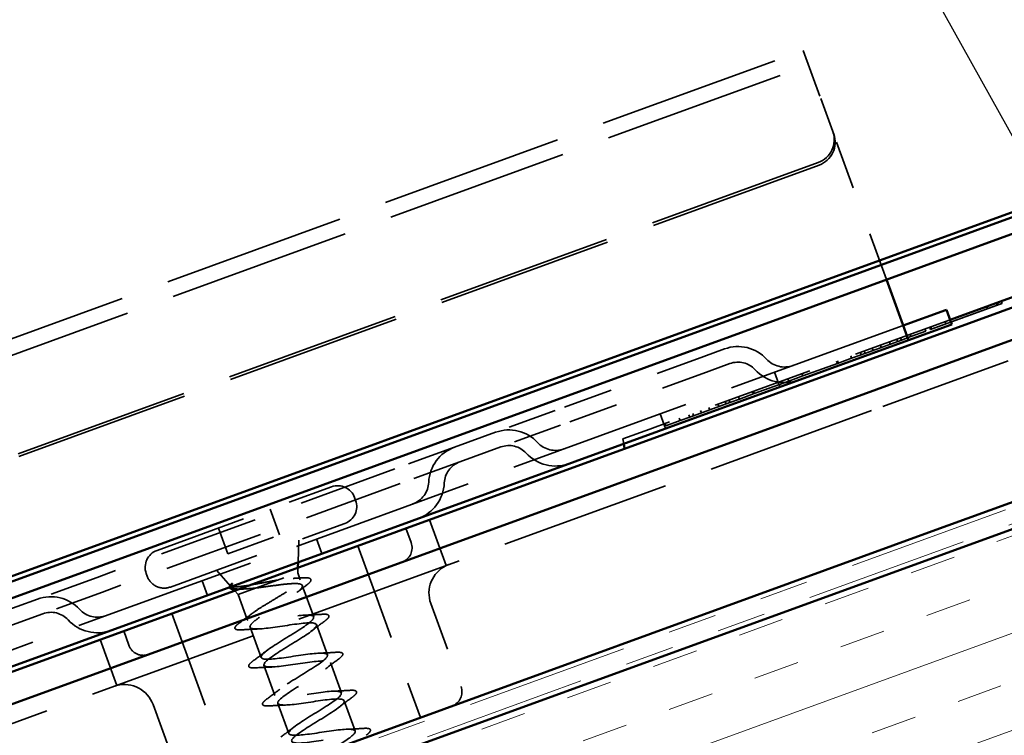
# Model space of a CAD drawing. Units: inches. Extents: x 0.6 to 33.4, y 0.6 to 21.4.
# Drawn here: x 5 to 7, y 12.8 to 14.3 of the extents above; entities that cross this region are included whole.
import ezdxf

# ---------------------------------------------------------------- set-up
doc = ezdxf.new("R2010")
doc.units = ezdxf.units.IN
doc.header["$LTSCALE"] = 2
doc.header["$MEASUREMENT"] = 0
doc.linetypes.add('DASHED', pattern=[0.2067, 0.1654, -0.0413])
doc.linetypes.add('DOUBLE_DASH_CHAIN', pattern=[1.2403, 0.6614, -0.0827, 0.1654, -0.0827, 0.1654, -0.0827])
for name, color, linetype, lineweight in [('Hatch (ANSI)', 7, 'Continuous', 18), ('Hidden (ANSI)', 7, 'DASHED', 35), ('Symbol (ANSI)', 7, 'Continuous', 25), ('Visible (ANSI)', 7, 'Continuous', 50)]:
    doc.layers.add(name, color=color, linetype=linetype, lineweight=lineweight)
doc.styles.add('Note Text (ANSI)', font='tahoma.ttf')
doc.dimstyles.new('Default (ANSI)$7', dxfattribs={"dimscale": 2, "dimtxt": 0.12, "dimasz": 0.098425, "dimexe": 0.125, "dimexo": 0.0625, "dimgap": 0.031496, "dimtad": 0, "dimtih": 1, "dimtoh": 1, "dimrnd": 1e-08, "dimzin": 4, "dimdsep": 46, "dimtxsty": 'Note Text (ANSI)', "dimcen": 0.09, "dimdle": 0.393701, "dimclrd": 256, "dimclre": 256, "dimclrt": 256, "dimadec": 0, "dimazin": 1, "dimtfac": 1, "dimtofl": 0, "dimtmove": 0, "dimatfit": 3, "dimfxl": 1, "dimtolj": 1, "dimtzin": 4, "dimlwd": -1, "dimlwe": -1, "dimarcsym": 0})

msp = doc.modelspace()

# ---------------------------------------------------------------- hatches: boundary and pattern name
at = {"layer": 'Hatch (ANSI)', "true_color": 0x804000}
h = msp.add_hatch(dxfattribs=at)
h.set_pattern_fill('INSUL', color=36, scale=0.75, angle=20, style=0)
h.paths.add_polyline_path([(15.52402, 16.33939), (1.96484, 11.40426), (1.96484, 10.87217), (15.69503, 15.86955)])

# ---------------------------------------------------------------- linework, layer by layer
at = {"layer": 'Hidden (ANSI)', "color": 96, "ltscale": 1.133688, "true_color": 0x008000}
for p, q in [((3.9248, 13.25523), (6.56722, 14.21699)), ((3.93575, 13.22516), (6.57817, 14.18692)), ((6.77243, 13.65318), (4.13002, 12.69142))]:
    msp.add_line(p, q, dxfattribs=at)
at = {"layer": 'Hidden (ANSI)', "color": 96, "ltscale": 0.168776, "true_color": 0x008000}
msp.add_line((6.56722, 14.21699), (6.60311, 14.11837), dxfattribs=at)
at = {"layer": 'Hidden (ANSI)', "color": 96, "ltscale": 0.069775, "true_color": 0x008000}
msp.add_line((6.62783, 14.05048), (6.60311, 14.11837), dxfattribs=at)
at = {"layer": 'Hidden (ANSI)', "color": 96, "ltscale": 0.030375, "true_color": 0x008000}
for p, q in [((6.62973, 14.04525), (6.62783, 14.05048)), ((6.51932, 13.527), (6.50838, 13.55707)), ((6.2844, 13.44149), (6.27346, 13.47156)), ((5.57963, 13.18498), (5.56869, 13.21505)), ((5.34471, 13.09947), (5.33376, 13.12954))]:
    msp.add_line(p, q, dxfattribs=at)
at = {"layer": 'Hidden (ANSI)', "color": 96, "ltscale": 0.302023, "true_color": 0x008000}
msp.add_line((6.73823, 13.74715), (6.62973, 14.04525), dxfattribs=at)
at = {"layer": 'Hidden (ANSI)', "color": 96, "ltscale": 1.093372, "true_color": 0x008000}
for p, q in [((6.59768, 13.9871), (4.04924, 13.05955)), ((6.59958, 13.98188), (4.05114, 13.05432))]:
    msp.add_line(p, q, dxfattribs=at)
at = {"layer": 'Hidden (ANSI)', "color": 96, "ltscale": 1.211155, "true_color": 0x008000}
msp.add_line((7.92831, 13.92277), (6.7302, 13.48669), dxfattribs=at)
at = {"layer": 'Hidden (ANSI)', "color": 96, "ltscale": 0.004662, "true_color": 0x008000}
for p, q in [((6.96305, 13.69914), (6.96476, 13.69445)), ((6.96515, 13.69991), (6.96686, 13.69521)), ((6.97356, 13.70297), (6.97527, 13.69827)), ((6.94361, 13.69207), (6.94532, 13.68737)), ((6.85814, 13.66096), (6.85985, 13.65626)), ((6.7865, 13.63489), (6.78821, 13.63019)), ((6.8168, 13.64592), (6.81851, 13.64122)), ((6.82661, 13.64949), (6.82832, 13.64479)), ((6.82819, 13.65006), (6.8299, 13.64536)), ((6.82871, 13.65025), (6.83042, 13.64555)), ((6.74394, 13.6194), (6.74565, 13.6147)), ((6.75901, 13.62488), (6.76072, 13.62018)), ((6.76689, 13.62775), (6.7686, 13.62305)), ((6.68439, 13.59772), (6.6861, 13.59302)), ((6.69228, 13.60059), (6.69399, 13.59589)), ((6.70856, 13.60652), (6.71027, 13.60182)), ((6.72555, 13.6127), (6.72726, 13.608)), ((6.6357, 13.58), (6.63741, 13.5753)), ((6.63711, 13.58051), (6.63882, 13.57581)), ((6.66478, 13.59058), (6.66649, 13.58588)), ((6.5646, 13.55412), (6.56631, 13.54942)), ((6.53587, 13.54366), (6.53758, 13.53897)), ((6.46336, 13.51727), (6.46507, 13.51257)), ((6.46494, 13.51785), (6.46665, 13.51315)), ((6.40714, 13.49681), (6.40885, 13.49211)), ((6.41502, 13.49968), (6.41673, 13.49498)), ((6.43464, 13.50682), (6.43635, 13.50212)), ((6.3567, 13.47845), (6.35841, 13.47375)), ((6.37369, 13.48463), (6.3754, 13.47994)), ((6.39208, 13.49133), (6.39379, 13.48663)), ((6.31291, 13.46251), (6.31462, 13.45781)), ((6.33253, 13.46965), (6.33424, 13.46495)), ((6.34041, 13.47252), (6.34212, 13.46782)), ((6.28384, 13.45193), (6.28555, 13.44723))]:
    msp.add_line(p, q, dxfattribs=at)
at = {"layer": 'Hidden (ANSI)', "color": 96, "ltscale": 0.623921, "true_color": 0x008000}
msp.add_line((6.86829, 13.66465), (6.25256, 13.44055), dxfattribs=at)
at = {"layer": 'Hidden (ANSI)', "color": 96, "ltscale": 0.030608, "true_color": 0x008000}
for p, q in [((6.78821, 13.63019), (6.81851, 13.64122)), ((6.43635, 13.50212), (6.46665, 13.51315))]:
    msp.add_line(p, q, dxfattribs=at)
at = {"layer": 'Hidden (ANSI)', "color": 96, "ltscale": 0.083504, "true_color": 0x008000}
for p, q in [((6.6861, 13.59302), (6.7686, 13.62305)), ((6.33424, 13.46495), (6.41673, 13.49498))]:
    msp.add_line(p, q, dxfattribs=at)
at = {"layer": 'Hidden (ANSI)', "color": 96, "ltscale": 0.064285, "true_color": 0x008000}
for p, q in [((6.7686, 13.62305), (6.78821, 13.63019)), ((6.66649, 13.58588), (6.6861, 13.59302)), ((6.41673, 13.49498), (6.43635, 13.50212)), ((6.31462, 13.45781), (6.33424, 13.46495))]:
    msp.add_line(p, q, dxfattribs=at)
at = {"layer": 'Hidden (ANSI)', "color": 96, "ltscale": 0.067218, "true_color": 0x008000}
for p, q in [((6.36356, 13.58949), (6.40584, 13.60488)), ((6.3745, 13.55942), (6.41679, 13.57481))]:
    msp.add_line(p, q, dxfattribs=at)
at = {"layer": 'Hidden (ANSI)', "color": 96, "ltscale": 0.309413, "true_color": 0x008000}
for p, q in [((6.36356, 13.58949), (6.05816, 13.47834)), ((6.3745, 13.55942), (6.0691, 13.44827))]:
    msp.add_line(p, q, dxfattribs=at)
at = {"layer": 'Hidden (ANSI)', "color": 96, "ltscale": 0.071967, "true_color": 0x008000}
msp.add_line((6.56631, 13.54942), (6.63741, 13.5753), dxfattribs=at)
at = {"layer": 'Hidden (ANSI)', "color": 96, "ltscale": 0.029366, "true_color": 0x008000}
for p, q in [((6.63741, 13.5753), (6.66649, 13.58588)), ((6.28555, 13.44723), (6.31462, 13.45781))]:
    msp.add_line(p, q, dxfattribs=at)
at = {"layer": 'Hidden (ANSI)', "color": 96, "ltscale": 0.071789, "true_color": 0x008000}
msp.add_line((6.46665, 13.51315), (6.53758, 13.53897), dxfattribs=at)
at = {"layer": 'Hidden (ANSI)', "color": 96, "ltscale": 0.029011, "true_color": 0x008000}
msp.add_line((6.53758, 13.53897), (6.56631, 13.54942), dxfattribs=at)
at = {"layer": 'Hidden (ANSI)', "color": 96, "ltscale": 1.058297, "true_color": 0x008000}
msp.add_line((4.26351, 12.58889), (6.7302, 13.48669), dxfattribs=at)
at = {"layer": 'Hidden (ANSI)', "color": 96, "ltscale": 0.194373, "true_color": 0x008000}
for p, q in [((6.05816, 13.47834), (5.936, 13.43387)), ((6.0691, 13.44827), (5.94694, 13.4038)), ((5.85142, 13.40309), (5.72926, 13.35863)), ((5.86237, 13.37302), (5.74021, 13.32856)), ((5.11846, 13.13632), (4.9963, 13.09185)), ((5.12941, 13.10625), (5.00725, 13.06178))]:
    msp.add_line(p, q, dxfattribs=at)
at = {"layer": 'Hidden (ANSI)', "color": 96, "ltscale": 0.134535, "true_color": 0x008000}
for p, q in [((5.85142, 13.40309), (5.936, 13.43387)), ((5.86237, 13.37302), (5.94694, 13.4038)), ((4.91173, 13.06107), (4.9963, 13.09185)), ((4.92268, 13.031), (5.00725, 13.06178))]:
    msp.add_line(p, q, dxfattribs=at)
at = {"layer": 'Hidden (ANSI)', "color": 96, "ltscale": 0.088121, "true_color": 0x008000}
msp.add_line((6.19714, 13.42038), (6.25256, 13.44055), dxfattribs=at)
at = {"layer": 'Hidden (ANSI)', "color": 96, "ltscale": 0.00957, "true_color": 0x008000}
msp.add_line((6.19891, 13.41038), (6.19714, 13.42038), dxfattribs=at)
at = {"layer": 'Hidden (ANSI)', "color": 96, "ltscale": 0.618926, "true_color": 0x008000}
for p, q in [((5.72926, 13.35863), (5.11846, 13.13632)), ((5.74021, 13.32856), (5.12941, 13.10625))]:
    msp.add_line(p, q, dxfattribs=at)
at = {"layer": 'Hidden (ANSI)', "ltscale": 0.569855}
for p, q in [((5.24143, 13.19171), (5.59945, 13.32202)), ((5.26879, 13.11654), (5.62682, 13.24685))]:
    msp.add_line(p, q, dxfattribs=at)
at = {"layer": 'Hidden (ANSI)', "ltscale": 0.005614}
for p, q in [((5.64688, 13.29991), (5.64893, 13.29427)), ((5.21932, 13.14429), (5.22137, 13.13865))]:
    msp.add_line(p, q, dxfattribs=at)
at = {"layer": 'Hidden (ANSI)', "ltscale": 0.053232}
for p, q in [((5.47354, 13.27619), (5.49269, 13.22357)), ((5.36735, 13.23754), (5.3865, 13.18492))]:
    msp.add_line(p, q, dxfattribs=at)
at = {"layer": 'Hidden (ANSI)', "color": 96, "ltscale": 0.095433, "true_color": 0x008000}
for p, q in [((5.80036, 13.25467), (5.83466, 13.16041)), ((5.12495, 13.00885), (5.15926, 12.91458))]:
    msp.add_line(p, q, dxfattribs=at)
at = {"layer": 'Hidden (ANSI)', "color": 96, "ltscale": 0.029661, "true_color": 0x008000}
for p, q in [((5.7522, 13.23715), (5.76288, 13.20778)), ((5.17311, 13.02638), (5.1838, 12.99701))]:
    msp.add_line(p, q, dxfattribs=at)
at = {"layer": 'Hidden (ANSI)', "ltscale": 0.107515}
msp.add_line((5.3865, 13.18492), (5.49269, 13.22357), dxfattribs=at)
at = {"layer": 'Hidden (ANSI)', "ltscale": 0.043028}
msp.add_line((5.53083, 13.16722), (5.53238, 13.21248), dxfattribs=at)
at = {"layer": 'Hidden (ANSI)', "color": 96, "ltscale": 0.095135, "true_color": 0x008000}
for p, q in [((5.65353, 13.20123), (5.68773, 13.10726)), ((5.27178, 13.06229), (5.30598, 12.96832))]:
    msp.add_line(p, q, dxfattribs=at)
at = {"layer": 'Hidden (ANSI)', "ltscale": 0.04146}
msp.add_line((5.39241, 13.11846), (5.36323, 13.15091), dxfattribs=at)
at = {"layer": 'Hidden (ANSI)', "ltscale": 0.010169}
for p, q in [((5.53009, 13.14566), (5.53046, 13.15644)), ((5.40793, 13.1012), (5.40072, 13.10922))]:
    msp.add_line(p, q, dxfattribs=at)
at = {"layer": 'Hidden (ANSI)', "ltscale": 0.194373}
msp.add_line((5.40793, 13.1012), (5.53009, 13.14566), dxfattribs=at)
at = {"layer": 'Hidden (ANSI)', "ltscale": 0.014537}
msp.add_line((5.53009, 13.14566), (5.53535, 13.13122), dxfattribs=at)
at = {"layer": 'Hidden (ANSI)', "ltscale": 0.065011}
msp.add_line((5.53954, 13.1197), (5.56292, 13.05545), dxfattribs=at)
at = {"layer": 'Hidden (ANSI)', "ltscale": 0.051803}
msp.add_line((5.40793, 13.1012), (5.42657, 13.04999), dxfattribs=at)
at = {"layer": 'Hidden (ANSI)', "color": 96, "ltscale": 0.261796, "true_color": 0x008000}
for p, q in [((5.68773, 13.10726), (5.78179, 12.84885)), ((5.30598, 12.96832), (5.40004, 12.7099))]:
    msp.add_line(p, q, dxfattribs=at)
at = {"layer": 'Hidden (ANSI)', "color": 96, "ltscale": 0.172513, "true_color": 0x008000}
for p, q in [((5.80308, 13.08274), (5.86507, 12.91242)), ((5.23339, 12.87539), (5.29538, 12.70507))]:
    msp.add_line(p, q, dxfattribs=at)
at = {"layer": 'Hidden (ANSI)', "ltscale": 0.062755}
for p, q in [((5.43238, 13.03401), (5.45496, 12.97199)), ((5.56874, 13.03948), (5.59131, 12.97746)), ((5.46077, 12.95602), (5.48335, 12.894)), ((5.59713, 12.96148), (5.6197, 12.89946)), ((5.48916, 12.87802), (5.51173, 12.816)), ((5.62551, 12.88349), (5.64809, 12.82147))]:
    msp.add_line(p, q, dxfattribs=at)
at = {"layer": 'Hidden (ANSI)', "color": 96, "ltscale": 0.089497, "true_color": 0x008000}
for centre, start, end in [((6.4332, 13.52971), 42.61986, 110), ((5.96336, 13.3587), 42.61986, 110), ((5.87878, 13.32792), 110, 177.38014), ((5.02366, 13.01668), 42.61986, 110)]:
    msp.add_arc(centre, 0.08, start, end, dxfattribs=at)
at = {"layer": 'Hidden (ANSI)', "color": 96, "ltscale": 0.053658, "true_color": 0x008000}
for centre, start, end in [((6.4332, 13.52971), 42.61986, 110), ((5.96336, 13.3587), 42.61986, 110), ((5.87878, 13.32792), 110, 177.38014), ((5.02366, 13.01668), 42.61986, 110)]:
    msp.add_arc(centre, 0.048, start, end, dxfattribs=at)
at = {"layer": 'Hidden (ANSI)', "color": 96, "ltscale": 0.055898, "true_color": 0x008000}
for centre, start, end in [((6.52887, 13.61773), 222.61986, 290), ((6.05902, 13.44672), 222.61986, 290), ((5.74892, 13.33386), 290, 357.38014), ((5.11933, 13.1047), 222.61986, 290)]:
    msp.add_arc(centre, 0.05, start, end, dxfattribs=at)
at = {"layer": 'Hidden (ANSI)', "color": 96, "ltscale": 0.091737, "true_color": 0x008000}
for centre, start, end in [((6.52887, 13.61773), 222.61986, 290), ((6.05902, 13.44672), 222.61986, 290), ((5.74892, 13.33386), 290, 357.38014), ((5.11933, 13.1047), 222.61986, 290)]:
    msp.add_arc(centre, 0.082, start, end, dxfattribs=at)
at = {"layer": 'Hidden (ANSI)', "ltscale": 0.05525}
for centre, start, end in [((5.61211, 13.28726), 20, 110), ((5.61416, 13.28162), 290, 20), ((5.25409, 13.15695), 110, 200), ((5.25614, 13.15131), 200, 290)]:
    msp.add_arc(centre, 0.037, start, end, dxfattribs=at)
at = {"layer": 'Hidden (ANSI)', "color": 96, "ltscale": 0.046648, "true_color": 0x008000}
for centre, start, end in [((5.73352, 13.19709), 290, 20), ((5.21316, 13.0077), 200, 290), ((5.8357, 12.90173), 290, 20)]:
    msp.add_arc(centre, 0.03125, start, end, dxfattribs=at)
at = {"layer": 'Hidden (ANSI)', "color": 96, "ltscale": 0.087434, "true_color": 0x008000}
for centre, start, end in [((5.86181, 13.10411), 115.73917, 200), ((5.17466, 12.85401), 20, 104.26083)]:
    msp.add_arc(centre, 0.0625, start, end, dxfattribs=at)
at = {"layer": 'Hidden (ANSI)', "ltscale": 0.002412}
msp.add_arc((5.40223, 13.03208), 0.001, 124.43974, 275.56026, dxfattribs=at)
at = {"layer": 'Hidden (ANSI)', "color": 96, "ltscale": 0.074697, "true_color": 0x008000}
for centre in [(6.58084, 14.03338), (6.58274, 14.02815)]:
    msp.add_ellipse(centre, major_axis=(0.04698, 0.0171), ratio=0.9848078, start_param=4.712389, end_param=6.2831853, dxfattribs=at)
at = {"layer": 'Hidden (ANSI)', "color": 96, "ltscale": 0.051894, "true_color": 0x008000}
msp.add_open_spline([(6.95565, 13.69113), (6.96494, 13.69451), (6.97527, 13.69827), (6.97527, 13.69827)], degree=2, dxfattribs=at)
at = {"layer": 'Hidden (ANSI)', "color": 96, "ltscale": 0.061996, "true_color": 0x008000}
msp.add_open_spline([(6.89926, 13.6706), (6.91905, 13.67781), (6.94532, 13.68737), (6.95565, 13.69113)], degree=2, dxfattribs=at)
at = {"layer": 'Hidden (ANSI)', "color": 96, "ltscale": 0.074507, "true_color": 0x008000}
msp.add_open_spline([(6.82832, 13.64479), (6.84286, 13.65008), (6.87579, 13.66206), (6.89926, 13.6706)], degree=2, dxfattribs=at)
at = {"layer": 'Hidden (ANSI)', "color": 96, "ltscale": 0.048011, "true_color": 0x008000}
for points in [[(5.84043, 13.16284), (5.83649, 13.16141), (5.83466, 13.16041), (5.83466, 13.16041)], [(5.15926, 12.91458), (5.15926, 12.91458), (5.15722, 12.91418), (5.15328, 12.91274)]]:
    msp.add_open_spline(points, degree=3, dxfattribs=at)
at = {"layer": 'Hidden (ANSI)', "color": 96, "ltscale": 0.038489, "true_color": 0x008000}
for points, knots in [([(5.83466, 13.16041), (5.83466, 13.16041), (5.83481, 13.16049), (5.83566, 13.16094), (5.83672, 13.16149), (5.83834, 13.16208)], [0.352865343, 0.352865343, 0.352865343, 0.352865343, 0.375353869, 0.375353869, 0.417089644, 0.417089644, 0.417089644, 0.417089644]), ([(5.15537, 12.9135), (5.15552, 12.91356), (5.15567, 12.91361), (5.15742, 12.91421), (5.15851, 12.91443), (5.15917, 12.91457), (5.15926, 12.91458), (5.15926, 12.91458)], [0.288530885, 0.288530885, 0.288530885, 0.288530885, 0.292415435, 0.292415435, 0.336187216, 0.336187216, 0.352865343, 0.352865343, 0.352865343, 0.352865343])]:
    msp.add_open_spline(points, degree=3, knots=knots, dxfattribs=at)
at = {"layer": 'Hidden (ANSI)', "ltscale": 0.148606}
msp.add_open_spline([(5.4892, 13.13078), (5.48119, 13.12947), (5.47263, 13.12791), (5.45507, 13.12468), (5.44626, 13.12303), (5.4295, 13.12009), (5.42175, 13.11883), (5.40833, 13.1171), (5.40285, 13.11667), (5.39574, 13.11691), (5.39362, 13.11738), (5.39159, 13.11915), (5.39173, 13.12045), (5.39299, 13.12216)], degree=3, knots=[0, 0, 0, 0, 0.06713685, 0.06713685, 0.13596331, 0.13596331, 0.20647998, 0.20647998, 0.27868739, 0.27868739, 0.33737749, 0.33737749, 0.39716778, 0.39716778, 0.39716778, 0.39716778], dxfattribs=at)
at = {"layer": 'Hidden (ANSI)', "ltscale": 0.275683}
msp.add_open_spline([(5.42657, 13.04999), (5.426, 13.05154), (5.42706, 13.05366), (5.43218, 13.05904), (5.43621, 13.06225), (5.44662, 13.06955), (5.4529, 13.07358), (5.46681, 13.08216), (5.47429, 13.08662), (5.48936, 13.09562), (5.49679, 13.10007), (5.51051, 13.10857), (5.51665, 13.11255), (5.52671, 13.11973), (5.53052, 13.12286), (5.53519, 13.12807), (5.536, 13.13011), (5.53438, 13.13303), (5.53196, 13.13389), (5.52413, 13.13455), (5.51878, 13.13435), (5.50892, 13.13342), (5.50527, 13.133), (5.49752, 13.132), (5.49344, 13.13142), (5.4892, 13.13078)], degree=3, knots=[0, 0, 0, 0, 0.06687142, 0.06687142, 0.13374283, 0.13374283, 0.20061425, 0.20061425, 0.26748567, 0.26748567, 0.33435708, 0.33435708, 0.4012285, 0.4012285, 0.46809992, 0.46809992, 0.53497133, 0.53497133, 0.60184275, 0.60184275, 0.66871417, 0.66871417, 0.70324308, 0.70324308, 0.737772, 0.737772, 0.737772, 0.737772], dxfattribs=at)
at = {"layer": 'Hidden (ANSI)', "ltscale": 0.020163}
msp.add_open_spline([(5.52054, 13.13431), (5.52751, 13.13458), (5.53453, 13.13495), (5.54157, 13.13537)], degree=3, dxfattribs=at)
at = {"layer": 'Hidden (ANSI)', "ltscale": 0.089483}
msp.add_open_spline([(5.54157, 13.13537), (5.54675, 13.13568), (5.55074, 13.13556), (5.55613, 13.13416), (5.55779, 13.1323), (5.55681, 13.12837), (5.55536, 13.12657), (5.55176, 13.12324), (5.55015, 13.12192), (5.54828, 13.12052)], degree=3, knots=[0, 0, 0, 0, 0.07163363, 0.07163363, 0.14463054, 0.14463054, 0.20392244, 0.20392244, 0.23802273, 0.23802273, 0.23802273, 0.23802273], dxfattribs=at)
at = {"layer": 'Hidden (ANSI)', "ltscale": 0.0242}
msp.add_open_spline([(5.39022, 13.11604), (5.3901, 13.11651), (5.39009, 13.11702), (5.39052, 13.11911), (5.39161, 13.12073), (5.39334, 13.12257)], degree=3, knots=[0.118362233, 0.118362233, 0.118362233, 0.118362233, 0.134583448, 0.134583448, 0.183020346, 0.183020346, 0.183020346, 0.183020346], dxfattribs=at)
at = {"layer": 'Hidden (ANSI)', "ltscale": 0.014703}
msp.add_open_spline([(5.39299, 13.12216), (5.39333, 13.12261), (5.3938, 13.12306), (5.39491, 13.12381), (5.39545, 13.12405), (5.39591, 13.12411), (5.39602, 13.12412), (5.39614, 13.12409), (5.39617, 13.12408), (5.39621, 13.12406), (5.39622, 13.12405), (5.39625, 13.12403), (5.39626, 13.12402), (5.39628, 13.124), (5.39629, 13.12399), (5.3963, 13.12397), (5.39631, 13.12395), (5.39633, 13.12392), (5.39633, 13.12389), (5.39635, 13.12382), (5.39635, 13.12377), (5.39632, 13.12353), (5.39622, 13.12331), (5.39601, 13.12289), (5.39584, 13.12263), (5.39568, 13.1224)], degree=3, knots=[0, 0, 0, 0, 0.015878436, 0.015878436, 0.030496322, 0.030496322, 0.033768739, 0.033768739, 0.034516096, 0.034516096, 0.034934038, 0.034934038, 0.035218632, 0.035218632, 0.035484827, 0.035484827, 0.035833283, 0.035833283, 0.03649102, 0.03649102, 0.038229075, 0.038229075, 0.045138635, 0.045138635, 0.057165667, 0.057165667, 0.057165667, 0.057165667], dxfattribs=at)
at = {"layer": 'Hidden (ANSI)', "ltscale": 0.018944}
msp.add_open_spline([(5.39568, 13.1224), (5.39432, 13.12046), (5.39375, 13.1188), (5.39401, 13.11742)], degree=3, dxfattribs=at)
at = {"layer": 'Hidden (ANSI)', "ltscale": 0.078175}
msp.add_open_spline([(5.39487, 13.11573), (5.39491, 13.11569), (5.39495, 13.11564), (5.39654, 13.11401), (5.39982, 13.11303), (5.4093, 13.11219), (5.41519, 13.11226), (5.42892, 13.11306), (5.43657, 13.11376), (5.44478, 13.11461)], degree=3, knots=[0.07393892, 0.07393892, 0.07393892, 0.07393892, 0.07588897, 0.07588897, 0.1494652, 0.1494652, 0.21768686, 0.21768686, 0.28372234, 0.28372234, 0.28372234, 0.28372234], dxfattribs=at)
at = {"layer": 'Hidden (ANSI)', "ltscale": 0.013969}
msp.add_open_spline([(5.40545, 13.11198), (5.40268, 13.11186), (5.40026, 13.11186), (5.3982, 13.11202)], degree=3, dxfattribs=at)
at = {"layer": 'Hidden (ANSI)', "ltscale": 0.010477}
msp.add_open_spline([(5.41636, 13.1124), (5.41274, 13.11229), (5.4091, 13.11214), (5.40545, 13.11198)], degree=3, dxfattribs=at)
at = {"layer": 'Hidden (ANSI)', "ltscale": 0.324094}
msp.add_open_spline([(5.44478, 13.11461), (5.45288, 13.11558), (5.46155, 13.11678), (5.4791, 13.11921), (5.4878, 13.12041), (5.50413, 13.1224), (5.51159, 13.12316), (5.52435, 13.12384), (5.52952, 13.12376), (5.53691, 13.12249), (5.53906, 13.12132), (5.54013, 13.11774), (5.53903, 13.11538), (5.5338, 13.10952), (5.52972, 13.10608), (5.51921, 13.09829), (5.51289, 13.09403), (5.49895, 13.085), (5.49148, 13.08032), (5.47649, 13.0709), (5.46912, 13.06626), (5.45563, 13.05739), (5.44963, 13.05325), (5.4403, 13.04604), (5.43688, 13.04297), (5.43261, 13.03775), (5.43179, 13.03563), (5.43238, 13.03401)], degree=3, knots=[0, 0, 0, 0, 0.06748173, 0.06748173, 0.13496346, 0.13496346, 0.20244519, 0.20244519, 0.26992692, 0.26992692, 0.33740864, 0.33740864, 0.40489037, 0.40489037, 0.4723721, 0.4723721, 0.53985383, 0.53985383, 0.60733556, 0.60733556, 0.67481729, 0.67481729, 0.74229902, 0.74229902, 0.8048716, 0.8048716, 0.86744418, 0.86744418, 0.86744418, 0.86744418], dxfattribs=at)
at = {"layer": 'Hidden (ANSI)', "ltscale": 0.02383}
msp.add_open_spline([(5.54828, 13.12052), (5.54164, 13.11553), (5.53506, 13.1105), (5.52868, 13.10541)], degree=3, dxfattribs=at)
at = {"layer": 'Hidden (ANSI)', "ltscale": 0.030211}
msp.add_open_spline([(5.41068, 13.04294), (5.41921, 13.04918), (5.42769, 13.05548), (5.43592, 13.06187)], degree=3, dxfattribs=at)
at = {"layer": 'Hidden (ANSI)', "ltscale": 1.253464}
msp.add_open_spline([(5.59729, 12.7817), (5.61762, 12.79419), (5.637, 12.80634), (5.64453, 12.81417), (5.65309, 12.82307), (5.6456, 12.82614), (5.62556, 12.82463), (5.60551, 12.82312), (5.57423, 12.81752), (5.54997, 12.81448), (5.52572, 12.81144), (5.51011, 12.81155), (5.51169, 12.81791), (5.51326, 12.82428), (5.53177, 12.8368), (5.55457, 12.85089), (5.57736, 12.86497), (5.60267, 12.87997), (5.61361, 12.88974), (5.62455, 12.89951), (5.6202, 12.90372), (5.60212, 12.90292), (5.58403, 12.90213), (5.55337, 12.89676), (5.52802, 12.89332), (5.50268, 12.88988), (5.48434, 12.889), (5.48324, 12.89438), (5.48214, 12.89977), (5.49822, 12.91142), (5.52035, 12.92526), (5.54248, 12.9391), (5.56891, 12.95451), (5.58209, 12.96509), (5.59526, 12.97568), (5.59409, 12.98104), (5.57815, 12.98102), (5.5622, 12.98101), (5.5325, 12.97599), (5.50632, 12.97225), (5.48015, 12.96851), (5.45927, 12.9667), (5.45548, 12.97111), (5.4517, 12.97552), (5.46515, 12.98621), (5.48634, 12.9997), (5.50752, 13.0132), (5.53477, 13.02891), (5.55001, 13.04024), (5.56525, 13.05158), (5.56725, 13.05809), (5.5536, 13.05892), (5.53995, 13.05974), (5.51152, 13.05518), (5.4848, 13.05124), (5.45808, 13.0473), (5.43487, 13.04464), (5.42842, 13.04808), (5.42747, 13.0486), (5.42685, 13.04923), (5.42657, 13.04999)], degree=3, knots=[-23.5051691, -23.5051691, -23.5051691, -23.5051691, -22.4183509, -22.4183509, -22.4183509, -21.183074, -21.183074, -21.183074, -19.947797, -19.947797, -19.947797, -18.7125201, -18.7125201, -18.7125201, -17.4772431, -17.4772431, -17.4772431, -16.2419662, -16.2419662, -16.2419662, -15.0066892, -15.0066892, -15.0066892, -13.7714123, -13.7714123, -13.7714123, -12.5361353, -12.5361353, -12.5361353, -11.3008584, -11.3008584, -11.3008584, -10.0655815, -10.0655815, -10.0655815, -8.8303045, -8.8303045, -8.8303045, -7.5950276, -7.5950276, -7.5950276, -6.3597506, -6.3597506, -6.3597506, -5.1244737, -5.1244737, -5.1244737, -3.8891967, -3.8891967, -3.8891967, -2.6539198, -2.6539198, -2.6539198, -1.4186428, -1.4186428, -1.4186428, -0.1833659, -0.1833659, -0.1833659, 0, 0, 0, 0], dxfattribs=at)
at = {"layer": 'Hidden (ANSI)', "ltscale": 0.031888}
for points in [[(5.54677, 13.05897), (5.55772, 13.05932), (5.56884, 13.05993), (5.57996, 13.06064)], [(5.44854, 13.0305), (5.43759, 13.03015), (5.42647, 13.02953), (5.41535, 13.02882)], [(5.58512, 13.04645), (5.57615, 13.03985), (5.56724, 13.03317), (5.55862, 13.0264)], [(5.43857, 12.96502), (5.44754, 12.97162), (5.45646, 12.9783), (5.46507, 12.98507)], [(5.57516, 12.98097), (5.58611, 12.98132), (5.59723, 12.98194), (5.60834, 12.98265)], [(5.61351, 12.96846), (5.60454, 12.96186), (5.59562, 12.95518), (5.58701, 12.94841)], [(5.47692, 12.95251), (5.46597, 12.95215), (5.45485, 12.95154), (5.44374, 12.95083)], [(5.46696, 12.88703), (5.47593, 12.89363), (5.48485, 12.9003), (5.49346, 12.90707)], [(5.60355, 12.90298), (5.6145, 12.90333), (5.62562, 12.90394), (5.63673, 12.90466)], [(5.6419, 12.89046), (5.63293, 12.88386), (5.62401, 12.87718), (5.6154, 12.87042)], [(5.50531, 12.87451), (5.49436, 12.87416), (5.48324, 12.87354), (5.47213, 12.87283)], [(5.49535, 12.80903), (5.50432, 12.81563), (5.51323, 12.82231), (5.52185, 12.82908)], [(5.63193, 12.82498), (5.64288, 12.82533), (5.654, 12.82595), (5.66512, 12.82666)]]:
    msp.add_open_spline(points, degree=3, dxfattribs=at)
at = {"layer": 'Hidden (ANSI)', "ltscale": 0.090851}
for points in [[(5.57996, 13.06064), (5.58522, 13.06098), (5.58907, 13.06083), (5.59271, 13.05947), (5.59367, 13.05875), (5.59464, 13.05595), (5.59359, 13.05409), (5.59016, 13.0504), (5.58795, 13.04853), (5.58512, 13.04645)], [(5.60834, 12.98265), (5.61361, 12.98299), (5.61746, 12.98284), (5.62109, 12.98148), (5.62205, 12.98075), (5.62303, 12.97796), (5.62198, 12.97609), (5.61855, 12.9724), (5.61634, 12.97054), (5.61351, 12.96846)], [(5.44374, 12.95083), (5.43847, 12.95049), (5.43462, 12.95064), (5.43099, 12.952), (5.43003, 12.95272), (5.42906, 12.95552), (5.43011, 12.95738), (5.43353, 12.96108), (5.43574, 12.96294), (5.43857, 12.96502)], [(5.47213, 12.87283), (5.46686, 12.8725), (5.46301, 12.87265), (5.45938, 12.87401), (5.45842, 12.87473), (5.45744, 12.87753), (5.4585, 12.87939), (5.46192, 12.88308), (5.46413, 12.88494), (5.46696, 12.88703)], [(5.63673, 12.90466), (5.642, 12.90499), (5.64585, 12.90484), (5.64948, 12.90348), (5.65044, 12.90276), (5.65141, 12.89996), (5.65036, 12.8981), (5.64694, 12.89441), (5.64473, 12.89254), (5.6419, 12.89046)], [(5.66512, 12.82666), (5.67039, 12.827), (5.67423, 12.82685), (5.67787, 12.82549), (5.67883, 12.82476), (5.6798, 12.82197), (5.67875, 12.8201), (5.67533, 12.81641), (5.67312, 12.81455), (5.67029, 12.81247)]]:
    msp.add_open_spline(points, degree=3, knots=[0, 0, 0, 0, 0.08068206, 0.08068206, 0.12137804, 0.12137804, 0.18811443, 0.18811443, 0.24184971, 0.24184971, 0.24184971, 0.24184971], dxfattribs=at)
at = {"layer": 'Hidden (ANSI)', "ltscale": 0.043399}
msp.add_open_spline([(5.40123, 13.03195), (5.40103, 13.03347), (5.4019, 13.03497), (5.40497, 13.03847), (5.40743, 13.04057), (5.41068, 13.04294)], degree=3, knots=[0, 0, 0, 0, 0.05558108, 0.05558108, 0.11574749, 0.11574749, 0.11574749, 0.11574749], dxfattribs=at)
at = {"layer": 'Hidden (ANSI)', "ltscale": 0.045372}
msp.add_open_spline([(5.41535, 13.02882), (5.41008, 13.02848), (5.40624, 13.02864), (5.40262, 13.02999), (5.40167, 13.0307), (5.40129, 13.03174)], degree=3, knots=[0, 0, 0, 0, 0.08068206, 0.08068206, 0.1208897, 0.1208897, 0.1208897, 0.1208897], dxfattribs=at)
at = {"layer": 'Hidden (ANSI)', "ltscale": 1.208316}
msp.add_open_spline([(5.43238, 13.03401), (5.43424, 13.0289), (5.45333, 13.03006), (5.47893, 13.03359), (5.50454, 13.03712), (5.53496, 13.04241), (5.55246, 13.04299), (5.56996, 13.04357), (5.57341, 13.03904), (5.56182, 13.02903), (5.55023, 13.01902), (5.52457, 13.0039), (5.50194, 12.98987), (5.4793, 12.97584), (5.46146, 12.96356), (5.46064, 12.95747), (5.45982, 12.95138), (5.47622, 12.95156), (5.50081, 12.95473), (5.5254, 12.95789), (5.55654, 12.96343), (5.57605, 12.96475), (5.59556, 12.96606), (5.60216, 12.96267), (5.59291, 12.95352), (5.58367, 12.94437), (5.55937, 12.92973), (5.53627, 12.91554), (5.51316, 12.90134), (5.49305, 12.88823), (5.48958, 12.88118), (5.48611, 12.87413), (5.49966, 12.87327), (5.52298, 12.87597), (5.54629, 12.87867), (5.57782, 12.88435), (5.59913, 12.88632), (5.62045, 12.8883), (5.63016, 12.88604), (5.62338, 12.87778), (5.6166, 12.86953), (5.59396, 12.8555), (5.57068, 12.84124), (5.54739, 12.82697), (5.52527, 12.81313), (5.51921, 12.80514), (5.51315, 12.79714), (5.52372, 12.7952), (5.54551, 12.79735), (5.5673, 12.79949), (5.59888, 12.80519), (5.62178, 12.80774), (5.64469, 12.81029), (5.65741, 12.80913), (5.6532, 12.80181), (5.65175, 12.7993), (5.64836, 12.79607), (5.64359, 12.79235)], degree=3, knots=[0, 0, 0, 0, 1.2352769, 1.2352769, 1.2352769, 2.4705539, 2.4705539, 2.4705539, 3.7058308, 3.7058308, 3.7058308, 4.9411078, 4.9411078, 4.9411078, 6.1763847, 6.1763847, 6.1763847, 7.4116617, 7.4116617, 7.4116617, 8.6469386, 8.6469386, 8.6469386, 9.8822156, 9.8822156, 9.8822156, 11.1174925, 11.1174925, 11.1174925, 12.3527695, 12.3527695, 12.3527695, 13.5880464, 13.5880464, 13.5880464, 14.8233233, 14.8233233, 14.8233233, 16.0586003, 16.0586003, 16.0586003, 17.2938772, 17.2938772, 17.2938772, 18.5291542, 18.5291542, 18.5291542, 19.7644311, 19.7644311, 19.7644311, 20.9997081, 20.9997081, 20.9997081, 22.234985, 22.234985, 22.234985, 22.6593002, 22.6593002, 22.6593002, 22.6593002], dxfattribs=at)
at = {"layer": 'Visible (ANSI)', "color": 30, "linetype": 'DOUBLE_DASH_CHAIN', "lineweight": 18, "ltscale": 0.25264, "true_color": 0xff8000}
msp.add_line((1.96484, 11.44895), (15.50965, 16.37886), dxfattribs=at)
at = {"layer": 'Visible (ANSI)', "color": 30, "linetype": 'DOUBLE_DASH_CHAIN', "lineweight": 18, "ltscale": 0.252844, "true_color": 0xff8000}
msp.add_line((15.5206, 16.34879), (1.96484, 11.4149), dxfattribs=at)
at = {"layer": 'Visible (ANSI)', "color": 36, "true_color": 0x804000}
msp.add_line((15.52402, 16.33939), (1.96484, 11.40426), dxfattribs=at)
at = {"layer": 'Visible (ANSI)', "color": 5, "true_color": 0x0000ff}
for p, q in [((1.96484, 12.04383), (13.4818, 16.23566)), ((13.49274, 16.20559), (1.96484, 12.00977)), ((11.73994, 15.61232), (1.96484, 12.05447))]:
    msp.add_line(p, q, dxfattribs=at)
at = {"layer": 'Visible (ANSI)', "color": 96, "true_color": 0x008000}
for p, q in [((7.94814, 14.0364), (6.696, 13.58066)), ((6.71738, 13.52193), (8.06818, 14.01359)), ((7.19225, 13.78257), (6.86829, 13.66465)), ((6.75191, 13.70956), (6.73823, 13.74715)), ((8.17507, 13.71993), (6.82426, 13.22828)), ((6.75191, 13.70956), (6.78338, 13.62311)), ((6.77243, 13.65318), (6.85888, 13.68464)), ((6.85888, 13.68464), (6.86076, 13.68533)), ((6.86076, 13.68533), (6.87171, 13.65526)), ((6.86983, 13.65457), (6.78338, 13.62311)), ((6.87171, 13.65526), (6.86983, 13.65457)), ((4.61361, 12.83337), (6.78338, 13.62311)), ((4.22931, 12.68286), (6.696, 13.58066)), ((6.71738, 13.52193), (4.25068, 12.62413)), ((6.20067, 13.40038), (6.19891, 13.41038)), ((4.35756, 12.33047), (6.82426, 13.22828))]:
    msp.add_line(p, q, dxfattribs=at)
at = {"layer": 'Visible (ANSI)'}
for p, q in [((5.53046, 13.15644), (5.53083, 13.16722)), ((5.40072, 13.10922), (5.39487, 13.11573))]:
    msp.add_line(p, q, dxfattribs=at)
msp.add_open_spline([(5.3982, 13.11202), (5.39657, 13.11215), (5.39516, 13.11238), (5.392, 13.11332), (5.39059, 13.11453), (5.39022, 13.11604)], degree=3, knots=[0.037362755, 0.037362755, 0.037362755, 0.037362755, 0.067024666, 0.067024666, 0.118362233, 0.118362233, 0.118362233, 0.118362233], dxfattribs=at)
msp.add_open_spline([(5.39401, 13.11742), (5.39413, 13.1168), (5.39441, 13.11624), (5.39487, 13.11573)], degree=3, dxfattribs=at)

# ---------------------------------------------------------------- leaders
at = {"layer": 'Symbol (ANSI)', "annotation_type": 0, "has_hookline": 1, "hookline_direction": 1}
for points, text_width in [([(8.5106, 13.79736), (6.80003, 16.86927), (6.60317, 16.86927)], 1.54896), ([(7.36856, 13.37105), (5.75813, 16.2695), (5.56128, 16.2695)], 2.86872)]:
    msp.add_leader(points, dimstyle='Default (ANSI)$7', override={"dimtad": 0}, dxfattribs=dict(at, text_width=text_width))

doc.saveas('drawing.dxf')
